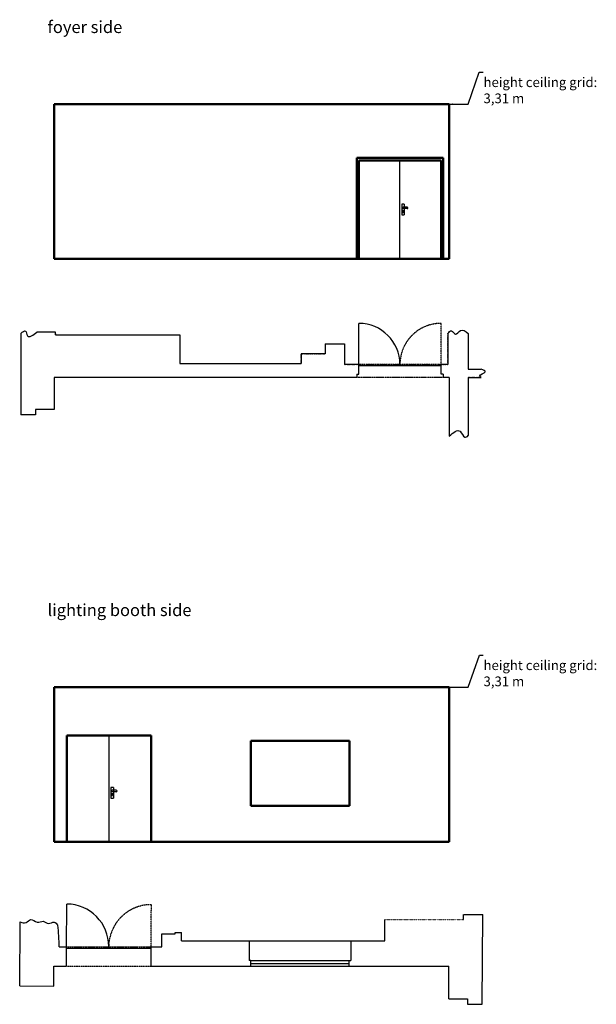
# Model space of a CAD drawing. Units: inches. Extents: x 169 to 3335, y -117 to 1920.
# Drawn here: x 2142 to 3335, y -117 to 1920 of the extents above; entities that cross this region are included whole.
import ezdxf

# ---------------------------------------------------------------- set-up
doc = ezdxf.new("R2010")
doc.units = ezdxf.units.IN
doc.header["$MEASUREMENT"] = 0
for name, pattern in [('AUSGEZOGEN', [0]), ('PUNKT', [0.4, 0.1, -0.3]), ('STRICHPUNKT', [2, 1.4, -0.2, 0.2, -0.2]), ('VERDECKT', [0.6, 0.4, -0.2])]:
    doc.linetypes.add(name, pattern=pattern)
doc.layers.add('1-Vollinie-breit05', color=6, linetype='Continuous', lineweight=50)
doc.layers.add('2- Vollinie-schmal025', color=7, linetype='Continuous', lineweight=25)
doc.layers.add('TB_GRUNDRISS_ERDGESCHOSS_1_200', color=7, linetype='Continuous')
doc.styles.get("Standard").update_dxf_attribs({"font": 'arial.ttf'})
doc.dimstyles.new('DIN', dxfattribs={"dimtxt": 2.5, "dimasz": 2.5, "dimexe": 1.25, "dimexo": 0, "dimtad": 1, "dimdec": 4, "dimdsep": 46, "dimlunit": 6, "dimtxsty": 'Standard', "dimcen": 2.5, "dimadec": 0, "dimazin": 2, "dimtfac": 1, "dimtdec": 4, "dimtmove": 0, "dimatfit": 3, "dimfxl": 1, "dimtvp": 1, "dimtolj": 1, "dimtzin": 0, "dimarcsym": 0})

msp = doc.modelspace()

# ---------------------------------------------------------------- linework, layer by layer
at = {"layer": '1-Vollinie-breit05', "color": 0}
for p, q in [((3030.8, 1745.9), (2213.3, 1745.9)), ((2213.3, 1745.9), (2213.3, 1425.9)), ((3030.8, 1745.9), (3030.8, 1425.9)), ((2839.3, 1425.9), (2839.3, 1634.9)), ((3018.3, 1634.9), (2839.3, 1634.9)), ((3018.3, 1425.9), (3018.3, 1634.9)), ((2843.8, 1425.9), (2843.8, 1628.9)), ((3013.8, 1628.9), (2843.8, 1628.9)), ((3013.8, 1425.9), (3013.8, 1628.9)), ((2213.3, 1425.9), (3030.8, 1425.9)), ((2213.3, 539.5), (3030.9, 539.5)), ((2213.3, 539.5), (2213.3, 219.5)), ((3030.9, 539.5), (3030.9, 219.5)), ((2239.4, 439.5), (2239.4, 219.5)), ((2239.4, 439.5), (2414.4, 439.5)), ((2414.4, 439.5), (2414.4, 219.5)), ((2620.5, 428.5), (2620.5, 293.5)), ((2824.5, 428.5), (2620.5, 428.5)), ((2824.5, 428.5), (2824.5, 293.5)), ((2620.5, 293.5), (2824.5, 293.5)), ((2213.3, 219.5), (3030.9, 219.5))]:
    msp.add_line(p, q, dxfattribs=at)
at = {"layer": '2- Vollinie-schmal025', "color": 0}
for p, q in [((2928.8, 1425.9), (2928.8, 1628.9)), ((2937.8, 1538.4), (2932.8, 1538.4)), ((2932.8, 1538.4), (2932.8, 1516.4)), ((2943.8, 1532.4), (2935.3, 1532.4)), ((2943.8, 1529.4), (2935.3, 1529.4)), ((2937.8, 1538.4), (2937.8, 1516.4)), ((2932.8, 1516.4), (2937.8, 1516.4)), ((2934.6, 1522.2), (2934.6, 1524)), ((2935.1, 1525.2), (2935.1, 1524.2)), ((2935.1, 1525.2), (2935.5, 1525.2)), ((2935.1, 1524.2), (2935.5, 1524.2)), ((2935.5, 1525.2), (2935.5, 1524.2)), ((2936.1, 1522.2), (2936.1, 1524)), ((2326.9, 219.5), (2326.9, 439.5)), ((2335.9, 332), (2330.9, 332)), ((2330.9, 332), (2330.9, 310)), ((2341.9, 326), (2333.4, 326)), ((2335.9, 332), (2335.9, 310)), ((2330.9, 310), (2335.9, 310)), ((2332.6, 315.8), (2332.6, 317.6)), ((2333.2, 318.8), (2333.2, 317.8)), ((2333.2, 318.8), (2333.6, 318.8)), ((2333.2, 317.8), (2333.6, 317.8)), ((2341.9, 323), (2333.4, 323)), ((2333.6, 318.8), (2333.6, 317.8)), ((2334.1, 315.8), (2334.1, 317.6))]:
    msp.add_line(p, q, dxfattribs=at)
for centre in [(2935.3, 1524.7), (2333.4, 318.3)]:
    msp.add_circle(centre, 1, dxfattribs=at)
for centre, radius, start, end in [((2935.3, 1530.9), 1.5, 90, 270), ((2943.8, 1530.9), 1.5, 270, 90), ((2935.3, 1522.2), 0.75, 180, 0), ((2333.4, 324.5), 1.5, 90, 270), ((2341.9, 324.5), 1.5, 270, 90), ((2333.4, 315.8), 0.75, 180, 0)]:
    msp.add_arc(centre, radius, start, end, dxfattribs=at)
for points, knots in [([(2144.3, 1271.3), (2148, 1274.4), (2155.4, 1280.6), (2157.6, 1258), (2169.8, 1267.7), (2177.8, 1274.1)], [0, 0, 0, 0, 10.692577, 21.27363, 42.288833, 42.288833, 42.288833, 42.288833]), ([(3027.8, 1271.3), (3030.4, 1274.3), (3035.9, 1280.9), (3043.8, 1263.6), (3054.8, 1283.4), (3064.6, 1275.7), (3070.3, 1271.3)], [0, 0, 0, 0, 9.227864, 20.104479, 32.880722, 50.397653, 50.397653, 50.397653, 50.397653]), ([(3097.1, 1180.1), (3095.6, 1181.2), (3089.7, 1185.9), (3112.6, 1191), (3101.6, 1195.7), (3097.1, 1197.6)], [0, 0, 0, 0, 4.520654, 18.798673, 29.010579, 29.010579, 29.010579, 29.010579]), ([(3030.8, 1058.8), (3039.2, 1066.1), (3052.7, 1078.1), (3060.9, 1053.6), (3067.7, 1057.6), (3070.3, 1059.8)], [0, 0, 0, 0, 24.500422, 39.928475, 49.011236, 49.011236, 49.011236, 49.011236]), ([(2143, 53.8), (2147.2, 52.2), (2155.5, 49), (2165.4, 63.2), (2177.5, 49.2), (2190.8, 58.1), (2201.4, 47.4), (2213.2, 56), (2218.5, 49.9), (2220.8, 47.2)], [0, 0, 0, 0, 12.282883, 23.945322, 38.169978, 50.970488, 62.654145, 74.423887, 83.908307, 83.908307, 83.908307, 83.908307])]:
    msp.add_open_spline(points, degree=3, knots=knots, dxfattribs=at)
at = {"layer": 'TB_GRUNDRISS_ERDGESCHOSS_1_200', "color": 0, "linetype": 'AUSGEZOGEN'}
for p, q in [((2843.8, 1207.1), (2843.8, 1292.1)), ((2144.3, 1271.3), (2144.3, 1103)), ((2216.3, 1274.1), (2177.8, 1274.1)), ((2216.3, 1268.1), (2216.3, 1274.1)), ((2216.3, 1268.1), (2473.3, 1268.1)), ((2473.3, 1268.1), (2473.3, 1209.1)), ((3027.8, 1271.3), (3027.8, 1207.1)), ((3070.3, 1271.3), (3070.3, 1197.6)), ((2774.3, 1249.6), (2774.3, 1229.1)), ((2774.3, 1249.6), (2814.3, 1249.6)), ((2814.3, 1249.6), (2814.3, 1207.1)), ((2774.3, 1229.1), (2724.3, 1229.1)), ((2724.3, 1229.1), (2724.3, 1209.1)), ((2473.3, 1209.1), (2724.3, 1209.1)), ((2843.8, 1207.1), (2814.3, 1207.1)), ((2843.8, 1187.1), (2843.8, 1207.1)), ((3013.8, 1187.1), (3013.8, 1207.1)), ((3027.8, 1207.1), (3013.8, 1207.1)), ((2839.3, 1187.1), (2843.8, 1187.1)), ((2839.3, 1187.1), (2839.3, 1180.1)), ((3018.3, 1187.1), (3013.8, 1187.1)), ((3018.3, 1187.1), (3018.3, 1180.1)), ((3070.3, 1197.6), (3097.1, 1197.6)), ((2213.3, 1180.1), (2213.3, 1114.1)), ((2839.3, 1180.1), (2213.3, 1180.1)), ((3030.8, 1180.1), (3018.3, 1180.1)), ((3030.8, 1180.1), (3030.8, 1058.8)), ((3070.3, 1180.1), (3070.3, 1059.8)), ((3070.3, 1180.1), (3097.1, 1180.1)), ((2174.8, 1103), (2144.3, 1103)), ((2213.3, 1114.1), (2174.8, 1114.1)), ((2174.8, 1114.1), (2174.8, 1103)), ((2238.8, 1.8), (2239.5, 90.6)), ((3060, 58.8), (3060, 69.3)), ((3060.8, 69.1), (3100.1, 68.8)), ((3098.8, -116.8), (3100.1, 68.8)), ((2142, -78.7), (2143, 53.8)), ((2897.5, 14.8), (2897.5, 58.8)), ((2436, 28.8), (2464, 28.8)), ((2436, 1.8), (2436, 28.8)), ((2464, 28.8), (2464, 31.8)), ((2464, 31.8), (2476.5, 31.8)), ((2476.5, 31.8), (2476.5, 31.8)), ((2476.5, 14.8), (2476.5, 31.8)), ((2223.8, 1.8), (2238.8, 1.8)), ((2238.8, -38.2), (2238.8, 1.8)), ((2413.8, -38.2), (2413.8, 1.8)), ((2413.8, 1.8), (2436, 1.8)), ((2476.5, 14.8), (2616.5, 14.8)), ((2616.5, 14.8), (2827.5, 14.8)), ((2616.5, 14.8), (2616.5, -26.2)), ((2827.5, 14.8), (2897.5, 14.8)), ((2827.5, 14.8), (2827.5, -26.2)), ((2212.5, -79.2), (2212.8, -38.2)), ((2212.8, -38.2), (2238.8, -38.2)), ((2413.8, -38.2), (2620, -38.2)), ((2620, -26.2), (2616.5, -26.2)), ((2620, -26.2), (2824, -26.2)), ((2620, -38.2), (2620, -26.2)), ((2620, -32.2), (2824, -32.2)), ((2620, -38.2), (2824, -38.2)), ((2824, -38.2), (2824, -26.2)), ((2824, -26.2), (2827.5, -26.2)), ((2824, -38.2), (3030.3, -38.2)), ((3029.8, -105.2), (3030.3, -38.2)), ((2142, -78.7), (2212.5, -79.2)), ((2142.1, -63.7), (2142.1, -63.7)), ((3029.8, -105.2), (3068.3, -105.5)), ((3068.3, -105.5), (3068.3, -116.6)), ((3068.3, -116.6), (3098.8, -116.8))]:
    msp.add_line(p, q, dxfattribs=at)
at = {"layer": 'TB_GRUNDRISS_ERDGESCHOSS_1_200', "color": 0, "linetype": 'VERDECKT'}
for p, q in [((3013.8, 1207.1), (3013.8, 1292.1)), ((3013.8, 1207.1), (2843.8, 1207.1)), ((3018.3, 1180.1), (2839.3, 1180.1)), ((2413.8, 1.8), (2414.5, 89.3)), ((2238.8, 1.8), (2413.8, 1.8)), ((2238.8, -38.2), (2413.8, -38.2))]:
    msp.add_line(p, q, dxfattribs=at)
at = {"layer": 'TB_GRUNDRISS_ERDGESCHOSS_1_200', "color": 0, "linetype": 'PUNKT'}
for p, q in [((2216.3, 1271.3), (2216.3, 1268.1)), ((2216.3, 1268.1), (2473.3, 1268.1)), ((2473.3, 1268.1), (2473.3, 1209.1)), ((3027.8, 1207.1), (3027.8, 1271.3)), ((3070.3, 1271.3), (3070.3, 1197.6)), ((2724.3, 1209.1), (2724.3, 1229.1)), ((2724.3, 1229.1), (2774.3, 1229.1)), ((2473.3, 1209.1), (2724.3, 1209.1)), ((2814.3, 1207.1), (3027.8, 1207.1)), ((3070.3, 1197.6), (3097.1, 1197.6)), ((3030.8, 1180.1), (2213.3, 1180.1)), ((3097.1, 1180.1), (3070.3, 1180.1)), ((2897.5, 14.8), (2897.5, 58.8)), ((2897.5, 58.8), (3060, 58.8)), ((2223.8, 1.8), (2436, 1.8))]:
    msp.add_line(p, q, dxfattribs=at)
at = {"layer": 'TB_GRUNDRISS_ERDGESCHOSS_1_200', "color": 0}
for p, q in [((3013.8, 1204.1), (2843.8, 1204.1)), ((2413.8, -1.2), (2238.8, -1.2))]:
    msp.add_line(p, q, dxfattribs=at)
at = {"layer": 'TB_GRUNDRISS_ERDGESCHOSS_1_200', "color": 0, "linetype": 'AUSGEZOGEN'}
for points in [[(2839.3, 1187.1), (2839.3, 1187.1)], [(3018.3, 1187.1), (3018.3, 1187.1)], [(2476.5, 31.8), (2476.5, 31.8)]]:
    msp.add_lwpolyline(points, close=True, dxfattribs=at)
at = {"layer": 'TB_GRUNDRISS_ERDGESCHOSS_1_200', "color": 0, "linetype": 'STRICHPUNKT'}
msp.add_lwpolyline([(2213.3, 1165.6), (2213.3, 1165.6)], close=True, dxfattribs=at)
at = {"layer": 'TB_GRUNDRISS_ERDGESCHOSS_1_200', "color": 0, "linetype": 'VERDECKT'}
msp.add_lwpolyline([(2238.8, 1.8), (2238.8, 1.8)], close=True, dxfattribs=at)
at = {"layer": 'TB_GRUNDRISS_ERDGESCHOSS_1_200', "color": 0, "linetype": 'AUSGEZOGEN'}
for centre, radius, start, end in [((2843.8, 1207.1), 85, 360, 90), ((2238.8, 3.1), 87.5, 359.5756, 89.5756), ((1813.2, -3.2), 410.7, 0.6911, 7.0481)]:
    msp.add_arc(centre, radius, start, end, dxfattribs=at)
at = {"layer": 'TB_GRUNDRISS_ERDGESCHOSS_1_200', "color": 0, "linetype": 'VERDECKT'}
for centre, radius, start, end in [((3013.8, 1207.1), 85, 90, 180), ((2413.8, 1.8), 87.5, 89.5756, 179.5756)]:
    msp.add_arc(centre, radius, start, end, dxfattribs=at)

# ---------------------------------------------------------------- texts
at = {"layer": 'TB_GRUNDRISS_ERDGESCHOSS_1_200', "color": 0, "char_height": 25, "width": 693.774, "attachment_point": 1}
for s, insert in [('foyer side', (2199.6, 1917.8)), ('lighting booth side', (2199.6, 711.4))]:
    msp.add_mtext(s, dxfattribs=dict(at, insert=insert))
at = {"layer": 'TB_GRUNDRISS_ERDGESCHOSS_1_200', "color": 0, "char_height": 20, "attachment_point": 1}
for insert in [(3101.7, 1801), (3101.7, 594.7)]:
    msp.add_mtext('height ceiling grid:\\P3,31 m', dxfattribs=dict(at, insert=insert))

# ---------------------------------------------------------------- leaders
at = {"layer": 'TB_GRUNDRISS_ERDGESCHOSS_1_200', "color": 0, "annotation_type": 0, "has_hookline": 1, "hookline_direction": 0, "text_width": 220.9}
for points in [[(3030.8, 1745.9), (3070.1, 1745.9), (3093, 1811.6), (3101, 1811.6)], [(3030.9, 539.5), (3070.1, 539.5), (3093.1, 605.3), (3101.1, 605.3)]]:
    msp.add_leader(points, dimstyle='DIN', override={"dimasz": 8, "dimgap": 0.625, "dimtad": 0}, dxfattribs=at)

doc.saveas('drawing.dxf')
